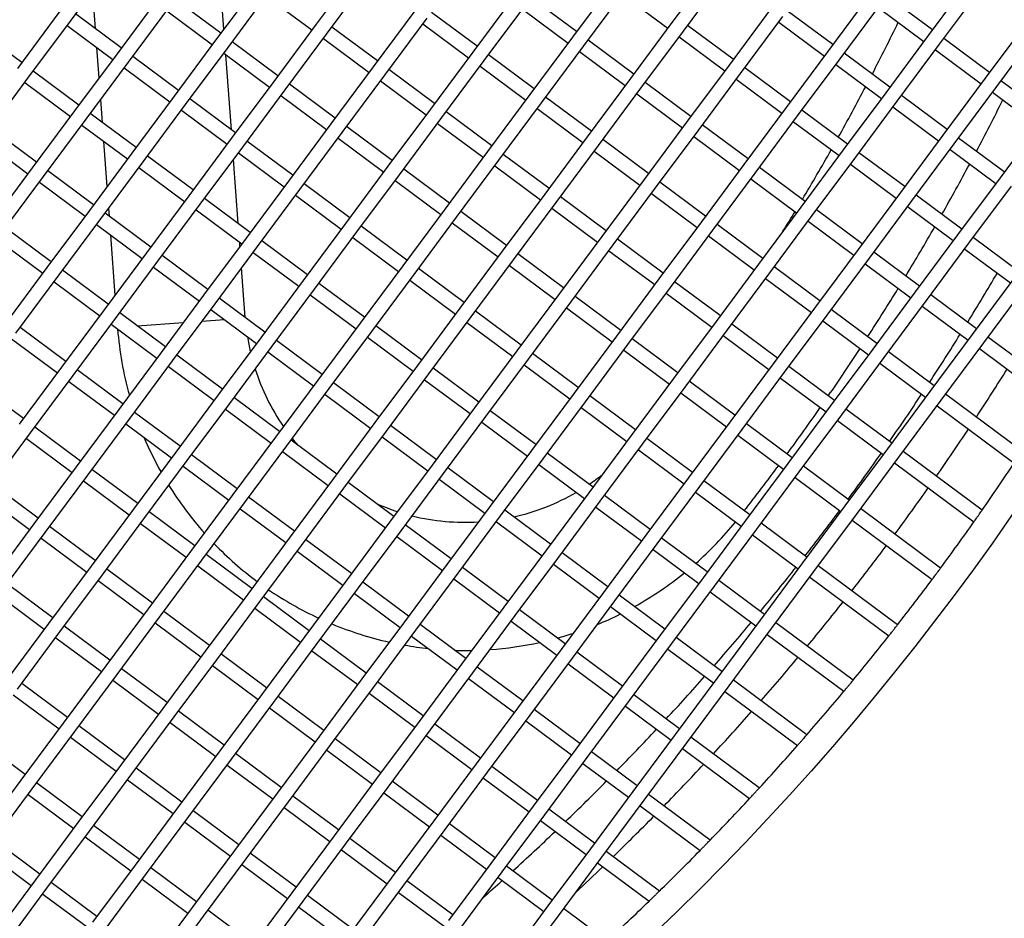
# Model space of a CAD drawing. Units: millimetres. Extents: x 44979 to 47513, y 1645 to 4175.
# Drawn here: x 45619 to 45688, y 1975 to 2038 of the extents above; entities that cross this region are included whole.
import ezdxf

# ---------------------------------------------------------------- set-up
doc = ezdxf.new("R2010")
doc.units = ezdxf.units.MM
doc.header["$LTSCALE"] = 15
doc.layers.add('B2 linhas de cota', color=7, linetype='Continuous', lineweight=25)
doc.styles.add('3_5', font='isocpeur.ttf')
doc.dimstyles.new('Siemsen Cota', dxfattribs={"dimscale": 15, "dimtxt": 3.5, "dimasz": 2.5, "dimexe": 2, "dimexo": 1, "dimgap": 0.3, "dimtad": 1, "dimdec": 1, "dimrnd": 1e-08, "dimtxsty": '3_5', "dimcen": 0.09, "dimdle": 10, "dimclrd": 7, "dimclre": 7, "dimclrt": 7, "dimadec": 0, "dimazin": 2, "dimtfac": 0.714286, "dimtdec": 3, "dimtmove": 0, "dimatfit": 3, "dimfxl": 1, "dimtolj": 1, "dimtzin": 0, "dimlwd": -1, "dimlwe": -1, "dimarcsym": 0})

# ---------------------------------------------------------------- blocks, each defined once
blk = doc.blocks.new('*D88')
at = {"layer": 'B2 linhas de cota', "color": 7, "transparency": 16777216}
for p, q in [((45720.628, 2090.887), (45720.628, 1645.07)), ((45345.8, 2089.31), (45345.8, 1645.07)), ((45383.3, 1675.07), (45683.128, 1675.07))]:
    blk.add_line(p, q, dxfattribs=at)
for points in [[(45383.3, 1681.32), (45383.3, 1668.82), (45345.8, 1675.07)], [(45683.128, 1681.32), (45683.128, 1668.82), (45720.628, 1675.07)]]:
    blk.add_solid(points, dxfattribs=at)
at = {"layer": 'Defpoints', "color": 0, "transparency": 16777216}
for p in [(45720.628, 2105.887), (45345.8, 2104.31), (45720.628, 1675.07)]:
    blk.add_point(p, dxfattribs=at)
at = {"layer": 'B2 linhas de cota', "color": 7, "transparency": 16777216, "insert": (45429.526, 1742.57), "char_height": 52.5, "attachment_point": 1, "style": '3_5'}
blk.add_mtext('\\A1;%%C374,8', dxfattribs=at)

msp = doc.modelspace()

# ---------------------------------------------------------------- linework, layer by layer
for p, q in [((45622.931, 2037.847), (45625.913, 2041.861)), ((45633.655, 2037.191), (45633.302, 2041.978)), ((45643.114, 2041.542), (45640.133, 2037.528)), ((45668.114, 2041.658), (45665.133, 2037.644)), ((45665.936, 2037.048), (45668.917, 2041.062)), ((45636.119, 2040.509), (45633.138, 2036.495)), ((45640.936, 2036.931), (45643.917, 2040.945)), ((45661.119, 2040.626), (45658.138, 2036.612)), ((45686.119, 2040.742), (45683.137, 2036.728)), ((45624.629, 2037.209), (45624.433, 2039.869)), ((45633.941, 2035.899), (45636.922, 2039.913)), ((45658.94, 2036.015), (45661.922, 2040.029)), ((45661.623, 2039.628), (45664.835, 2037.243)), ((45679.123, 2039.71), (45676.142, 2035.696)), ((45683.94, 2036.132), (45686.921, 2040.146)), ((45629.124, 2039.476), (45626.143, 2035.462)), ((45633.436, 2036.896), (45630.225, 2039.281)), ((45636.624, 2039.511), (45639.835, 2037.126)), ((45654.124, 2039.593), (45651.142, 2035.579)), ((45651.945, 2034.983), (45654.926, 2038.997)), ((45658.436, 2037.013), (45655.224, 2039.398)), ((45676.945, 2035.1), (45679.926, 2039.113)), ((45683.435, 2037.13), (45680.224, 2039.515)), ((45622.129, 2038.444), (45619.147, 2034.43)), ((45626.441, 2035.864), (45623.23, 2038.249)), ((45626.945, 2034.866), (45629.927, 2038.88)), ((45629.629, 2038.479), (45632.84, 2036.094)), ((45647.128, 2038.56), (45644.147, 2034.546)), ((45651.44, 2035.98), (45648.229, 2038.365)), ((45654.628, 2038.595), (45657.839, 2036.21)), ((45672.128, 2038.677), (45669.147, 2034.663)), ((45676.44, 2036.097), (45673.229, 2038.482)), ((45679.628, 2038.712), (45682.839, 2036.327)), ((45619.95, 2033.833), (45622.931, 2037.847)), ((45644.95, 2033.95), (45647.931, 2037.964)), ((45647.633, 2037.563), (45650.844, 2035.178)), ((45665.133, 2037.644), (45662.152, 2033.63)), ((45669.95, 2034.067), (45672.931, 2038.081)), ((45672.633, 2037.679), (45675.844, 2035.294)), ((45690.133, 2037.761), (45687.151, 2033.747)), ((45619.445, 2034.831), (45616.234, 2037.216)), ((45622.633, 2037.446), (45625.844, 2035.061)), ((45640.133, 2037.528), (45637.152, 2033.514)), ((45637.955, 2032.917), (45640.936, 2036.931)), ((45644.445, 2034.948), (45641.234, 2037.333)), ((45662.954, 2033.034), (45665.936, 2037.048)), ((45669.445, 2035.065), (45666.234, 2037.45)), ((45687.954, 2033.151), (45690.935, 2037.165)), ((45633.138, 2036.495), (45630.157, 2032.481)), ((45637.45, 2033.915), (45634.239, 2036.3)), ((45640.638, 2036.53), (45643.849, 2034.145)), ((45658.138, 2036.612), (45655.156, 2032.598)), ((45662.45, 2034.032), (45659.238, 2036.417)), ((45665.637, 2036.647), (45668.849, 2034.262)), ((45683.137, 2036.728), (45680.156, 2032.714)), ((45687.449, 2034.149), (45684.238, 2036.534)), ((45624.883, 2033.766), (45624.726, 2035.891)), ((45630.959, 2031.885), (45633.941, 2035.899)), ((45633.642, 2035.497), (45636.854, 2033.112)), ((45651.142, 2035.579), (45648.161, 2031.565)), ((45655.959, 2032.002), (45658.94, 2036.015)), ((45658.642, 2035.614), (45661.853, 2033.229)), ((45676.142, 2035.696), (45673.161, 2031.682)), ((45680.454, 2033.116), (45677.243, 2035.501)), ((45680.959, 2032.118), (45683.94, 2036.132)), ((45683.642, 2035.731), (45686.853, 2033.346)), ((45626.143, 2035.462), (45623.161, 2031.448)), ((45623.964, 2030.852), (45626.945, 2034.866)), ((45630.455, 2032.882), (45627.243, 2035.267)), ((45634.176, 2030.119), (45633.788, 2035.39)), ((45648.964, 2030.969), (45651.945, 2034.983)), ((45655.454, 2032.999), (45652.243, 2035.384)), ((45673.964, 2031.086), (45676.945, 2035.1)), ((45623.459, 2031.85), (45620.248, 2034.235)), ((45626.647, 2034.465), (45629.858, 2032.08)), ((45644.147, 2034.546), (45641.166, 2030.532)), ((45648.459, 2031.966), (45645.248, 2034.352)), ((45651.647, 2034.581), (45654.858, 2032.196)), ((45669.147, 2034.663), (45666.165, 2030.649)), ((45673.459, 2032.083), (45670.248, 2034.468)), ((45676.647, 2034.698), (45679.858, 2032.313)), ((45616.969, 2029.819), (45619.95, 2033.833)), ((45619.652, 2033.432), (45622.863, 2031.047)), ((45637.152, 2033.514), (45634.17, 2029.5)), ((45641.969, 2029.936), (45644.95, 2033.95)), ((45644.652, 2033.549), (45647.863, 2031.164)), ((45662.152, 2033.63), (45659.17, 2029.616)), ((45666.464, 2031.051), (45663.252, 2033.436)), ((45666.968, 2030.053), (45669.95, 2034.067)), ((45669.651, 2033.665), (45672.863, 2031.28)), ((45687.151, 2033.747), (45684.17, 2029.733)), ((45691.463, 2031.167), (45688.252, 2033.552)), ((45634.973, 2028.903), (45637.955, 2032.917)), ((45641.464, 2030.934), (45638.253, 2033.319)), ((45659.973, 2029.02), (45662.954, 2033.034)), ((45680.156, 2032.714), (45677.175, 2028.701)), ((45684.973, 2029.137), (45687.954, 2033.151)), ((45687.656, 2032.75), (45690.867, 2030.364)), ((45625.115, 2030.62), (45624.995, 2032.24)), ((45630.157, 2032.481), (45627.175, 2028.467)), ((45634.469, 2029.901), (45631.257, 2032.286)), ((45637.656, 2032.516), (45640.868, 2030.131)), ((45655.156, 2032.598), (45652.175, 2028.584)), ((45659.468, 2030.018), (45656.257, 2032.403)), ((45662.656, 2032.633), (45665.867, 2030.248)), ((45677.977, 2028.104), (45680.959, 2032.118)), ((45684.468, 2030.135), (45681.257, 2032.52)), ((45623.161, 2031.448), (45620.18, 2027.434)), ((45627.978, 2027.871), (45630.959, 2031.885)), ((45630.661, 2031.483), (45633.872, 2029.098)), ((45648.161, 2031.565), (45645.18, 2027.551)), ((45652.473, 2028.985), (45649.262, 2031.37)), ((45652.978, 2027.988), (45655.959, 2032.002)), ((45655.661, 2031.6), (45658.872, 2029.215)), ((45673.161, 2031.682), (45670.179, 2027.668)), ((45677.473, 2029.102), (45674.262, 2031.487)), ((45680.661, 2031.717), (45683.872, 2029.332)), ((45620.983, 2026.838), (45623.964, 2030.852)), ((45627.473, 2028.868), (45624.262, 2031.253)), ((45645.982, 2026.955), (45648.964, 2030.969)), ((45666.165, 2030.649), (45663.184, 2026.635)), ((45670.982, 2027.072), (45673.964, 2031.086)), ((45673.665, 2030.684), (45676.877, 2028.299)), ((45691.165, 2030.766), (45688.184, 2026.752)), ((45620.478, 2027.836), (45617.267, 2030.221)), ((45623.666, 2030.451), (45626.877, 2028.066)), ((45641.166, 2030.532), (45638.184, 2026.518)), ((45638.987, 2025.922), (45641.969, 2029.936)), ((45645.478, 2027.953), (45642.267, 2030.338)), ((45648.666, 2030.567), (45651.877, 2028.182)), ((45663.987, 2026.039), (45666.968, 2030.053)), ((45670.478, 2028.069), (45667.266, 2030.454)), ((45616.671, 2029.418), (45619.882, 2027.033)), ((45625.445, 2026.137), (45625.212, 2029.303)), ((45634.17, 2029.5), (45631.189, 2025.486)), ((45638.483, 2026.92), (45635.271, 2029.305)), ((45641.67, 2029.535), (45644.882, 2027.15)), ((45659.17, 2029.616), (45656.189, 2025.603)), ((45663.482, 2027.037), (45660.271, 2029.422)), ((45666.67, 2029.651), (45669.881, 2027.266)), ((45684.17, 2029.733), (45681.189, 2025.719)), ((45688.482, 2027.153), (45685.271, 2029.538)), ((45631.992, 2024.89), (45634.973, 2028.903)), ((45652.175, 2028.584), (45649.194, 2024.57)), ((45656.992, 2025.006), (45659.973, 2029.02)), ((45659.675, 2028.619), (45662.886, 2026.234)), ((45677.175, 2028.701), (45674.193, 2024.687)), ((45681.991, 2025.123), (45684.973, 2029.137)), ((45684.675, 2028.736), (45687.886, 2026.351)), ((45627.175, 2028.467), (45624.194, 2024.453)), ((45624.997, 2023.857), (45627.978, 2027.871)), ((45631.487, 2025.887), (45628.276, 2028.272)), ((45634.661, 2023.53), (45634.329, 2028.037)), ((45634.675, 2028.502), (45637.886, 2026.117)), ((45649.996, 2023.974), (45652.978, 2027.988)), ((45656.487, 2026.004), (45653.276, 2028.389)), ((45674.996, 2024.09), (45677.977, 2028.104)), ((45681.487, 2026.121), (45678.276, 2028.506)), ((45620.18, 2027.434), (45617.199, 2023.42)), ((45624.492, 2024.854), (45621.281, 2027.24)), ((45627.68, 2027.469), (45630.891, 2025.084)), ((45645.18, 2027.551), (45642.198, 2023.537)), ((45649.492, 2024.971), (45646.281, 2027.356)), ((45652.68, 2027.586), (45655.891, 2025.201)), ((45670.179, 2027.668), (45667.198, 2023.654)), ((45674.492, 2025.088), (45671.28, 2027.473)), ((45677.679, 2027.703), (45680.891, 2025.318)), ((45618.001, 2022.824), (45620.983, 2026.838)), ((45638.184, 2026.518), (45635.203, 2022.504)), ((45643.001, 2022.941), (45645.982, 2026.955)), ((45645.684, 2026.553), (45648.896, 2024.168)), ((45663.184, 2026.635), (45660.203, 2022.621)), ((45668.001, 2023.058), (45670.982, 2027.072)), ((45670.684, 2026.67), (45673.895, 2024.285)), ((45688.184, 2026.752), (45685.203, 2022.738)), ((45620.685, 2026.437), (45623.896, 2024.052)), ((45636.006, 2021.908), (45638.987, 2025.922)), ((45642.497, 2023.939), (45639.285, 2026.324)), ((45661.006, 2022.025), (45663.987, 2026.039)), ((45667.496, 2024.055), (45664.285, 2026.44)), ((45686.005, 2022.142), (45688.987, 2026.156)), ((45631.189, 2025.486), (45628.208, 2021.472)), ((45635.501, 2022.906), (45632.29, 2025.291)), ((45638.689, 2025.521), (45641.9, 2023.136)), ((45656.189, 2025.603), (45653.208, 2021.589)), ((45660.501, 2023.023), (45657.29, 2025.408)), ((45663.689, 2025.638), (45666.9, 2023.252)), ((45681.189, 2025.719), (45678.207, 2021.705)), ((45679.01, 2021.109), (45681.991, 2025.123)), ((45685.501, 2023.139), (45682.29, 2025.524)), ((45624.194, 2024.453), (45621.213, 2020.439)), ((45625.6, 2024.032), (45625.557, 2024.612)), ((45629.011, 2020.876), (45631.992, 2024.89)), ((45631.694, 2024.488), (45634.905, 2022.103)), ((45649.194, 2024.57), (45646.212, 2020.556)), ((45654.01, 2020.992), (45656.992, 2025.006)), ((45656.694, 2024.605), (45659.905, 2022.22)), ((45674.193, 2024.687), (45671.212, 2020.673)), ((45678.505, 2022.107), (45675.294, 2024.492)), ((45681.693, 2024.722), (45684.904, 2022.337)), ((45622.015, 2019.843), (45624.997, 2023.857)), ((45628.506, 2021.873), (45625.295, 2024.258)), ((45647.015, 2019.96), (45649.996, 2023.974)), ((45653.506, 2021.99), (45650.295, 2024.375)), ((45672.015, 2020.076), (45674.996, 2024.09)), ((45621.511, 2020.841), (45618.3, 2023.226)), ((45624.699, 2023.455), (45627.91, 2021.07)), ((45642.198, 2023.537), (45639.217, 2019.523)), ((45646.511, 2020.957), (45643.299, 2023.342)), ((45649.698, 2023.572), (45652.91, 2021.187)), ((45667.198, 2023.654), (45664.217, 2019.64)), ((45665.02, 2019.044), (45668.001, 2023.058)), ((45671.51, 2021.074), (45668.299, 2023.459)), ((45674.698, 2023.689), (45677.909, 2021.304)), ((45617.703, 2022.423), (45620.915, 2020.038)), ((45626.007, 2018.508), (45625.697, 2022.714)), ((45635.203, 2022.504), (45632.222, 2018.491)), ((45640.02, 2018.927), (45643.001, 2022.941)), ((45642.703, 2022.54), (45645.914, 2020.154)), ((45660.203, 2022.621), (45657.222, 2018.607)), ((45664.515, 2020.041), (45661.304, 2022.426)), ((45667.703, 2022.656), (45670.914, 2020.271)), ((45685.203, 2022.738), (45682.221, 2018.724)), ((45689.515, 2020.158), (45686.304, 2022.543)), ((45633.025, 2017.894), (45636.006, 2021.908)), ((45634.779, 2021.933), (45634.758, 2022.212)), ((45639.515, 2019.925), (45636.304, 2022.31)), ((45658.024, 2018.011), (45661.006, 2022.025)), ((45678.207, 2021.705), (45675.226, 2017.691)), ((45683.024, 2018.128), (45686.005, 2022.142)), ((45685.707, 2021.74), (45688.918, 2019.355)), ((45628.208, 2021.472), (45625.227, 2017.458)), ((45632.52, 2018.892), (45629.309, 2021.277)), ((45635.708, 2021.507), (45638.919, 2019.122)), ((45653.208, 2021.589), (45650.226, 2017.575)), ((45651.029, 2016.978), (45654.01, 2020.992)), ((45657.52, 2019.009), (45654.309, 2021.394)), ((45660.708, 2021.624), (45663.919, 2019.239)), ((45676.029, 2017.095), (45679.01, 2021.109)), ((45682.519, 2019.125), (45679.308, 2021.51)), ((45621.213, 2020.439), (45618.231, 2016.425)), ((45626.029, 2016.862), (45629.011, 2020.876)), ((45628.713, 2020.474), (45631.924, 2018.089)), ((45635.147, 2016.941), (45634.891, 2020.408)), ((45646.212, 2020.556), (45643.231, 2016.542)), ((45650.524, 2017.976), (45647.313, 2020.361)), ((45653.712, 2020.591), (45656.923, 2018.206)), ((45671.212, 2020.673), (45668.231, 2016.659)), ((45675.524, 2018.093), (45672.313, 2020.478)), ((45678.712, 2020.708), (45681.923, 2018.323)), ((45619.034, 2015.829), (45622.015, 2019.843)), ((45625.525, 2017.859), (45622.314, 2020.244)), ((45644.034, 2015.946), (45647.015, 2019.96)), ((45646.717, 2019.558), (45649.928, 2017.173)), ((45664.217, 2019.64), (45661.236, 2015.626)), ((45669.034, 2016.062), (45672.015, 2020.076)), ((45671.717, 2019.675), (45674.928, 2017.29)), ((45689.217, 2019.757), (45686.235, 2015.743)), ((45621.717, 2019.441), (45624.928, 2017.056)), ((45639.217, 2019.523), (45636.236, 2015.509)), ((45637.039, 2014.913), (45640.02, 2018.927)), ((45643.529, 2016.943), (45640.318, 2019.328)), ((45662.038, 2015.03), (45665.02, 2019.044)), ((45668.529, 2017.06), (45665.318, 2019.445)), ((45687.038, 2015.146), (45690.019, 2019.16)), ((45632.222, 2018.491), (45629.241, 2014.477)), ((45636.534, 2015.911), (45633.323, 2018.296)), ((45639.722, 2018.526), (45642.933, 2016.141)), ((45657.222, 2018.607), (45654.24, 2014.593)), ((45661.534, 2016.027), (45658.323, 2018.412)), ((45664.722, 2018.642), (45667.933, 2016.257)), ((45682.221, 2018.724), (45679.24, 2014.71)), ((45686.533, 2016.144), (45683.322, 2018.529)), ((45630.043, 2013.88), (45633.025, 2017.894)), ((45632.727, 2017.493), (45635.938, 2015.108)), ((45650.226, 2017.575), (45647.245, 2013.561)), ((45655.043, 2013.997), (45658.024, 2018.011)), ((45657.726, 2017.61), (45660.937, 2015.225)), ((45675.226, 2017.691), (45672.245, 2013.677)), ((45679.538, 2015.111), (45676.327, 2017.496)), ((45680.043, 2014.114), (45683.024, 2018.128)), ((45682.726, 2017.726), (45685.937, 2015.341)), ((45625.227, 2017.458), (45622.245, 2013.444)), ((45623.048, 2012.848), (45626.029, 2016.862)), ((45629.539, 2014.878), (45626.328, 2017.263)), ((45632.125, 2016.683), (45633.664, 2016.797)), ((45648.048, 2012.964), (45651.029, 2016.978)), ((45654.538, 2014.995), (45651.327, 2017.38)), ((45673.048, 2013.081), (45676.029, 2017.095)), ((45622.543, 2013.845), (45619.332, 2016.23)), ((45625.731, 2016.46), (45628.942, 2014.075)), ((45627.561, 2016.347), (45630.808, 2016.586)), ((45643.231, 2016.542), (45640.25, 2012.528)), ((45647.543, 2013.962), (45644.332, 2016.347)), ((45650.731, 2016.577), (45653.942, 2014.192)), ((45668.231, 2016.659), (45665.25, 2012.645)), ((45672.543, 2014.079), (45669.332, 2016.464)), ((45675.731, 2016.694), (45678.942, 2014.309)), ((45618.736, 2015.428), (45621.947, 2013.042)), ((45636.236, 2015.509), (45633.255, 2011.495)), ((45641.053, 2011.932), (45644.034, 2015.946)), ((45643.736, 2015.544), (45646.947, 2013.159)), ((45661.236, 2015.626), (45658.254, 2011.612)), ((45665.548, 2013.046), (45662.336, 2015.431)), ((45666.052, 2012.048), (45669.034, 2016.062)), ((45668.735, 2015.661), (45671.947, 2013.276)), ((45686.235, 2015.743), (45683.254, 2011.729)), ((45692.441, 2011.757), (45687.336, 2015.548)), ((45634.057, 2010.899), (45637.039, 2014.913)), ((45640.548, 2012.929), (45637.337, 2015.314)), ((45659.057, 2011.016), (45662.038, 2015.03)), ((45684.057, 2011.132), (45687.038, 2015.146)), ((45686.74, 2014.745), (45691.909, 2010.906)), ((45629.241, 2014.477), (45626.259, 2010.463)), ((45633.553, 2011.897), (45630.342, 2014.282)), ((45636.74, 2014.512), (45639.952, 2012.127)), ((45654.24, 2014.593), (45651.259, 2010.579)), ((45658.552, 2012.013), (45655.341, 2014.398)), ((45661.74, 2014.628), (45664.951, 2012.243)), ((45679.24, 2014.71), (45676.259, 2010.696)), ((45677.062, 2010.1), (45680.043, 2014.114)), ((45683.552, 2012.13), (45680.341, 2014.515)), ((45622.245, 2013.444), (45619.264, 2009.43)), ((45627.062, 2009.866), (45630.043, 2013.88)), ((45629.745, 2013.479), (45632.956, 2011.094)), ((45647.245, 2013.561), (45644.264, 2009.547)), ((45651.557, 2010.981), (45648.346, 2013.366)), ((45652.062, 2009.983), (45655.043, 2013.997)), ((45654.745, 2013.596), (45657.956, 2011.211)), ((45672.245, 2013.677), (45669.263, 2009.663)), ((45676.557, 2011.097), (45673.346, 2013.482)), ((45679.745, 2013.712), (45682.956, 2011.327)), ((45620.067, 2008.834), (45623.048, 2012.848)), ((45626.557, 2010.864), (45623.346, 2013.249)), ((45645.067, 2008.95), (45648.048, 2012.964)), ((45665.25, 2012.645), (45662.268, 2008.631)), ((45670.066, 2009.067), (45673.048, 2013.081)), ((45672.749, 2012.68), (45675.961, 2010.295)), ((45619.562, 2009.831), (45616.351, 2012.216)), ((45622.75, 2012.446), (45625.961, 2010.061)), ((45640.25, 2012.528), (45637.269, 2008.514)), ((45644.562, 2009.948), (45641.351, 2012.333)), ((45647.75, 2012.563), (45650.961, 2010.178)), ((45663.071, 2008.034), (45666.052, 2012.048)), ((45669.562, 2010.065), (45666.35, 2012.45)), ((45633.255, 2011.495), (45630.273, 2007.481)), ((45637.567, 2008.915), (45634.355, 2011.3)), ((45638.071, 2007.918), (45641.053, 2011.932)), ((45640.754, 2011.53), (45643.966, 2009.145)), ((45658.254, 2011.612), (45655.273, 2007.598)), ((45662.566, 2009.032), (45659.355, 2011.417)), ((45665.754, 2011.647), (45668.965, 2009.262)), ((45683.254, 2011.729), (45680.273, 2007.715)), ((45689.738, 2007.536), (45684.355, 2011.534)), ((45631.076, 2006.885), (45634.057, 2010.899)), ((45651.259, 2010.579), (45648.278, 2006.565)), ((45656.076, 2007.002), (45659.057, 2011.016)), ((45658.759, 2010.614), (45661.97, 2008.229)), ((45676.259, 2010.696), (45673.277, 2006.682)), ((45681.076, 2007.119), (45684.057, 2011.132)), ((45683.759, 2010.731), (45689.185, 2006.701)), ((45626.259, 2010.463), (45623.278, 2006.449)), ((45630.571, 2007.883), (45627.36, 2010.268)), ((45633.759, 2010.498), (45636.97, 2008.113)), ((45649.081, 2005.969), (45652.062, 2009.983)), ((45655.571, 2007.999), (45652.36, 2010.384)), ((45674.08, 2006.086), (45677.062, 2010.1)), ((45680.571, 2008.116), (45677.36, 2010.501)), ((45623.576, 2006.85), (45620.365, 2009.235)), ((45624.081, 2005.852), (45627.062, 2009.866)), ((45626.764, 2009.465), (45629.975, 2007.08)), ((45644.264, 2009.547), (45641.282, 2005.533)), ((45648.576, 2006.967), (45645.365, 2009.352)), ((45651.764, 2009.582), (45654.975, 2007.197)), ((45669.263, 2009.663), (45666.282, 2005.649)), ((45673.576, 2007.083), (45670.364, 2009.469)), ((45676.763, 2009.698), (45679.975, 2007.313)), ((45617.086, 2004.82), (45620.067, 2008.834)), ((45637.269, 2008.514), (45634.287, 2004.5)), ((45642.085, 2004.936), (45645.067, 2008.95)), ((45644.768, 2008.549), (45647.98, 2006.164)), ((45662.268, 2008.631), (45659.287, 2004.617)), ((45667.085, 2005.053), (45670.066, 2009.067)), ((45669.768, 2008.666), (45672.979, 2006.281)), ((45619.769, 2008.432), (45622.98, 2006.047)), ((45635.09, 2003.904), (45638.071, 2007.918)), ((45641.581, 2005.934), (45638.369, 2008.319)), ((45660.09, 2004.02), (45663.071, 2008.034)), ((45666.58, 2006.051), (45663.369, 2008.436)), ((45630.273, 2007.481), (45627.292, 2003.467)), ((45634.585, 2004.901), (45631.374, 2007.286)), ((45637.773, 2007.516), (45640.984, 2005.131)), ((45655.273, 2007.598), (45652.292, 2003.584)), ((45659.585, 2005.018), (45656.374, 2007.403)), ((45662.773, 2007.633), (45665.984, 2005.248)), ((45680.273, 2007.715), (45677.291, 2003.701)), ((45678.094, 2003.105), (45681.076, 2007.119)), ((45686.928, 2003.394), (45681.374, 2007.52)), ((45623.278, 2006.449), (45620.297, 2002.435)), ((45628.095, 2002.871), (45631.076, 2006.885)), ((45630.778, 2006.484), (45633.989, 2004.099)), ((45648.278, 2006.565), (45645.296, 2002.551)), ((45653.094, 2002.988), (45656.076, 2007.002)), ((45655.778, 2006.6), (45658.989, 2004.215)), ((45673.277, 2006.682), (45670.296, 2002.668)), ((45677.59, 2004.102), (45674.378, 2006.487)), ((45680.777, 2006.717), (45686.354, 2002.576)), ((45621.1, 2001.838), (45624.081, 2005.852)), ((45627.59, 2003.869), (45624.379, 2006.254)), ((45646.099, 2001.955), (45649.081, 2005.969)), ((45652.59, 2003.985), (45649.379, 2006.37)), ((45671.099, 2002.072), (45674.08, 2006.086)), ((45620.595, 2002.836), (45617.384, 2005.221)), ((45623.783, 2005.451), (45626.994, 2003.066)), ((45641.282, 2005.533), (45638.301, 2001.519)), ((45645.595, 2002.953), (45642.383, 2005.338)), ((45648.782, 2005.568), (45651.994, 2003.183)), ((45666.282, 2005.649), (45663.301, 2001.635)), ((45664.104, 2001.039), (45667.085, 2005.053)), ((45670.594, 2003.07), (45667.383, 2005.455)), ((45673.782, 2005.684), (45676.993, 2003.299)), ((45616.787, 2004.418), (45619.999, 2002.033)), ((45634.287, 2004.5), (45631.306, 2000.486)), ((45639.104, 2000.922), (45642.085, 2004.936)), ((45641.787, 2004.535), (45644.998, 2002.15)), ((45659.287, 2004.617), (45656.306, 2000.603)), ((45663.599, 2002.037), (45660.388, 2004.422)), ((45666.787, 2004.652), (45669.998, 2002.267)), ((45632.109, 1999.89), (45635.09, 2003.904)), ((45638.599, 2001.92), (45635.388, 2004.305)), ((45657.108, 2000.007), (45660.09, 2004.02)), ((45677.291, 2003.701), (45674.31, 1999.687)), ((45627.292, 2003.467), (45624.311, 1999.453)), ((45631.604, 2000.887), (45628.393, 2003.272)), ((45634.792, 2003.502), (45638.003, 2001.117)), ((45652.292, 2003.584), (45649.31, 1999.57)), ((45650.113, 1998.974), (45653.094, 2002.988)), ((45656.604, 2001.004), (45653.393, 2003.389)), ((45659.792, 2003.619), (45663.003, 2001.234)), ((45675.113, 1999.091), (45678.094, 2003.105)), ((45684.011, 1999.333), (45678.392, 2003.506)), ((45620.297, 2002.435), (45617.315, 1998.421)), ((45625.113, 1998.857), (45628.095, 2002.871)), ((45627.797, 2002.47), (45631.008, 2000.085)), ((45645.296, 2002.551), (45642.315, 1998.537)), ((45649.609, 1999.972), (45646.397, 2002.357)), ((45652.796, 2002.586), (45656.008, 2000.201)), ((45670.296, 2002.668), (45667.315, 1998.654)), ((45674.608, 2000.088), (45671.397, 2002.473)), ((45677.796, 2002.703), (45683.415, 1998.53)), ((45618.118, 1997.824), (45621.1, 2001.838)), ((45624.609, 1999.855), (45621.398, 2002.24)), ((45643.118, 1997.941), (45646.099, 2001.955)), ((45663.301, 2001.635), (45660.32, 1997.621)), ((45668.118, 1998.058), (45671.099, 2002.072)), ((45670.801, 2001.67), (45674.012, 1999.285)), ((45620.801, 2001.437), (45624.013, 1999.052)), ((45638.301, 2001.519), (45635.32, 1997.505)), ((45636.123, 1996.909), (45639.104, 2000.922)), ((45642.613, 1998.939), (45639.402, 2001.324)), ((45645.801, 2001.554), (45649.012, 1999.169)), ((45661.122, 1997.025), (45664.104, 2001.039)), ((45667.613, 1999.056), (45664.402, 2001.441)), ((45631.306, 2000.486), (45628.325, 1996.472)), ((45635.618, 1997.906), (45632.407, 2000.291)), ((45638.806, 2000.521), (45642.017, 1998.136)), ((45656.306, 2000.603), (45653.324, 1996.589)), ((45660.618, 1998.023), (45657.407, 2000.408)), ((45663.806, 2000.638), (45667.017, 1998.253)), ((45629.127, 1995.876), (45632.109, 1999.89)), ((45649.31, 1999.57), (45646.329, 1995.556)), ((45654.127, 1995.993), (45657.108, 2000.007)), ((45656.81, 1999.605), (45660.021, 1997.22)), ((45674.31, 1999.687), (45671.329, 1995.673)), ((45680.987, 1995.35), (45675.411, 1999.492)), ((45624.311, 1999.453), (45621.329, 1995.439)), ((45622.132, 1994.843), (45625.113, 1998.857)), ((45628.623, 1996.873), (45625.412, 1999.259)), ((45631.811, 1999.488), (45635.022, 1997.103)), ((45647.132, 1994.96), (45650.113, 1998.974)), ((45653.622, 1996.99), (45650.411, 1999.375)), ((45672.132, 1995.077), (45675.113, 1999.091)), ((45621.628, 1995.841), (45618.416, 1998.226)), ((45624.815, 1998.456), (45628.027, 1996.071)), ((45642.315, 1998.537), (45639.334, 1994.523)), ((45646.627, 1995.958), (45643.416, 1998.343)), ((45649.815, 1998.572), (45653.026, 1996.187)), ((45667.315, 1998.654), (45664.334, 1994.64)), ((45671.627, 1996.074), (45668.416, 1998.459)), ((45674.815, 1998.689), (45680.37, 1994.563)), ((45617.82, 1997.423), (45621.031, 1995.038)), ((45635.32, 1997.505), (45632.339, 1993.491)), ((45640.137, 1993.927), (45643.118, 1997.941)), ((45642.82, 1997.54), (45646.031, 1995.155)), ((45660.32, 1997.621), (45657.338, 1993.608)), ((45664.632, 1995.042), (45661.421, 1997.427)), ((45665.136, 1994.044), (45668.118, 1998.058)), ((45667.82, 1997.657), (45671.031, 1995.271)), ((45633.141, 1992.895), (45636.123, 1996.909)), ((45639.632, 1994.925), (45636.421, 1997.31)), ((45658.141, 1993.011), (45661.122, 1997.025)), ((45628.325, 1996.472), (45625.343, 1992.458)), ((45632.637, 1993.892), (45629.426, 1996.277)), ((45635.825, 1996.507), (45639.036, 1994.122)), ((45653.324, 1996.589), (45650.343, 1992.575)), ((45657.636, 1994.009), (45654.425, 1996.394)), ((45660.824, 1996.624), (45664.035, 1994.239)), ((45621.329, 1995.439), (45618.348, 1991.425)), ((45626.146, 1991.862), (45629.127, 1995.876)), ((45628.829, 1995.474), (45632.04, 1993.089)), ((45646.329, 1995.556), (45643.348, 1991.542)), ((45650.641, 1992.976), (45647.43, 1995.361)), ((45651.146, 1991.979), (45654.127, 1995.993)), ((45653.829, 1995.591), (45657.04, 1993.206)), ((45671.329, 1995.673), (45668.348, 1991.659)), ((45677.856, 1991.448), (45672.43, 1995.478)), ((45619.151, 1990.829), (45622.132, 1994.843)), ((45625.641, 1992.86), (45622.43, 1995.245)), ((45644.151, 1990.946), (45647.132, 1994.96)), ((45669.15, 1991.063), (45672.132, 1995.077)), ((45671.834, 1994.675), (45677.217, 1990.677)), ((45621.834, 1994.442), (45625.045, 1992.057)), ((45639.334, 1994.523), (45636.353, 1990.51)), ((45643.646, 1991.944), (45640.435, 1994.329)), ((45646.834, 1994.558), (45650.045, 1992.173)), ((45664.334, 1994.64), (45661.352, 1990.626)), ((45662.155, 1990.03), (45665.136, 1994.044)), ((45668.646, 1992.06), (45665.435, 1994.445)), ((45632.339, 1993.491), (45629.357, 1989.477)), ((45636.651, 1990.911), (45633.44, 1993.296)), ((45637.155, 1989.913), (45640.137, 1993.927)), ((45639.839, 1993.526), (45643.05, 1991.141)), ((45657.338, 1993.608), (45654.357, 1989.594)), ((45661.65, 1991.028), (45658.439, 1993.413)), ((45664.838, 1993.643), (45668.049, 1991.258)), ((45630.16, 1988.881), (45633.141, 1992.895)), ((45650.343, 1992.575), (45647.362, 1988.561)), ((45655.16, 1988.997), (45658.141, 1993.011)), ((45657.843, 1992.61), (45661.054, 1990.225)), ((45625.343, 1992.458), (45622.362, 1988.444)), ((45629.655, 1989.878), (45626.444, 1992.263)), ((45632.843, 1992.493), (45636.054, 1990.108)), ((45648.165, 1987.965), (45651.146, 1991.979)), ((45654.655, 1989.995), (45651.444, 1992.38)), ((45622.66, 1988.846), (45619.449, 1991.231)), ((45623.165, 1987.848), (45626.146, 1991.862)), ((45625.848, 1991.46), (45629.059, 1989.075)), ((45643.348, 1991.542), (45640.367, 1987.528)), ((45647.66, 1988.962), (45644.449, 1991.347)), ((45650.848, 1991.577), (45654.059, 1989.192)), ((45668.348, 1991.659), (45665.366, 1987.645)), ((45674.617, 1987.625), (45669.448, 1991.464)), ((45636.353, 1990.51), (45633.371, 1986.496)), ((45641.169, 1986.932), (45644.151, 1990.946)), ((45643.852, 1990.545), (45647.064, 1988.159)), ((45661.352, 1990.626), (45658.371, 1986.612)), ((45666.169, 1987.049), (45669.15, 1991.063)), ((45668.852, 1990.661), (45673.957, 1986.87)), ((45618.853, 1990.428), (45622.064, 1988.043)), ((45634.174, 1985.899), (45637.155, 1989.913)), ((45640.665, 1987.93), (45637.453, 1990.315)), ((45659.174, 1986.016), (45662.155, 1990.03)), ((45665.664, 1988.046), (45662.453, 1990.431)), ((45629.357, 1989.477), (45626.376, 1985.463)), ((45633.669, 1986.897), (45630.458, 1989.282)), ((45636.857, 1989.512), (45640.068, 1987.127)), ((45654.357, 1989.594), (45651.376, 1985.58)), ((45658.669, 1987.014), (45655.458, 1989.399)), ((45661.857, 1989.629), (45665.068, 1987.244)), ((45622.362, 1988.444), (45619.381, 1984.43)), ((45627.179, 1984.867), (45630.16, 1988.881)), ((45629.862, 1988.479), (45633.073, 1986.094)), ((45647.362, 1988.561), (45644.38, 1984.547)), ((45652.179, 1984.983), (45655.16, 1988.997)), ((45654.862, 1988.596), (45658.073, 1986.211)), ((45620.184, 1983.834), (45623.165, 1987.848)), ((45626.674, 1985.864), (45623.463, 1988.249)), ((45645.183, 1983.951), (45648.165, 1987.965)), ((45651.674, 1985.981), (45648.463, 1988.366)), ((45619.679, 1984.832), (45616.468, 1987.217)), ((45622.867, 1987.447), (45626.078, 1985.061)), ((45640.367, 1987.528), (45637.385, 1983.514)), ((45644.679, 1984.948), (45641.467, 1987.333)), ((45647.866, 1987.563), (45651.078, 1985.178)), ((45665.366, 1987.645), (45662.385, 1983.631)), ((45663.188, 1983.035), (45666.169, 1987.049)), ((45671.27, 1983.883), (45666.467, 1987.45)), ((45633.371, 1986.496), (45630.39, 1982.482)), ((45638.188, 1982.918), (45641.169, 1986.932)), ((45640.871, 1986.531), (45644.082, 1984.146)), ((45658.371, 1986.612), (45655.39, 1982.598)), ((45662.683, 1984.032), (45659.472, 1986.417)), ((45665.871, 1986.647), (45670.588, 1983.144)), ((45631.193, 1981.885), (45634.174, 1985.899)), ((45637.683, 1983.916), (45634.472, 1986.301)), ((45656.193, 1982.002), (45659.174, 1986.016)), ((45626.376, 1985.463), (45623.395, 1981.449)), ((45630.688, 1982.883), (45627.477, 1985.268)), ((45633.876, 1985.498), (45637.087, 1983.113)), ((45651.376, 1985.58), (45648.394, 1981.566)), ((45649.197, 1980.969), (45652.179, 1984.983)), ((45655.688, 1983), (45652.477, 1985.385)), ((45658.876, 1985.615), (45662.087, 1983.23)), ((45619.381, 1984.43), (45616.399, 1980.416)), ((45624.198, 1980.853), (45627.179, 1984.867)), ((45626.881, 1984.465), (45630.092, 1982.08)), ((45644.38, 1984.547), (45641.399, 1980.533)), ((45648.693, 1981.967), (45645.481, 1984.352)), ((45651.88, 1984.582), (45655.092, 1982.197)), ((45617.202, 1979.82), (45620.184, 1983.834)), ((45623.693, 1981.85), (45620.482, 1984.235)), ((45642.202, 1979.937), (45645.183, 1983.951)), ((45662.385, 1983.631), (45659.404, 1979.617)), ((45619.885, 1983.433), (45623.097, 1981.048)), ((45637.385, 1983.514), (45634.404, 1979.5)), ((45635.207, 1978.904), (45638.188, 1982.918)), ((45641.697, 1980.934), (45638.486, 1983.319)), ((45644.885, 1983.549), (45648.096, 1981.164)), ((45660.206, 1979.021), (45663.188, 1983.035)), ((45667.815, 1980.221), (45663.486, 1983.436)), ((45630.39, 1982.482), (45627.409, 1978.468)), ((45634.702, 1979.902), (45631.491, 1982.287)), ((45637.89, 1982.517), (45641.101, 1980.132)), ((45655.39, 1982.598), (45652.408, 1978.584)), ((45659.702, 1980.018), (45656.491, 1982.403)), ((45662.89, 1982.633), (45667.111, 1979.498)), ((45628.211, 1977.871), (45631.193, 1981.885)), ((45648.394, 1981.566), (45645.413, 1977.552)), ((45653.211, 1977.988), (45656.193, 1982.002)), ((45655.894, 1981.601), (45659.106, 1979.216)), ((45623.395, 1981.449), (45620.413, 1977.435)), ((45621.216, 1976.839), (45624.198, 1980.853)), ((45627.707, 1978.869), (45624.496, 1981.254)), ((45630.895, 1981.484), (45634.106, 1979.099)), ((45646.216, 1976.955), (45649.197, 1980.969)), ((45652.707, 1978.986), (45649.495, 1981.371)), ((45620.712, 1977.836), (45617.5, 1980.221)), ((45623.899, 1980.451), (45627.111, 1978.066)), ((45641.399, 1980.533), (45638.418, 1976.519)), ((45645.711, 1977.953), (45642.5, 1980.338)), ((45648.899, 1980.568), (45652.11, 1978.183)), ((45634.404, 1979.5), (45631.423, 1975.486)), ((45639.221, 1975.923), (45642.202, 1979.937)), ((45641.904, 1979.535), (45645.115, 1977.15)), ((45659.404, 1979.617), (45656.422, 1975.603)), ((45616.904, 1979.419), (45620.115, 1977.034)), ((45632.225, 1974.89), (45635.207, 1978.904)), ((45638.716, 1976.92), (45635.505, 1979.305)), ((45657.225, 1975.007), (45660.206, 1979.021)), ((45664.249, 1976.641), (45660.505, 1979.422)), ((45627.409, 1978.468), (45624.427, 1974.454)), ((45631.721, 1975.888), (45628.51, 1978.273)), ((45634.909, 1978.503), (45638.12, 1976.118)), ((45652.408, 1978.584), (45649.427, 1974.57)), ((45656.721, 1976.004), (45653.509, 1978.389)), ((45659.908, 1978.619), (45663.523, 1975.935)), ((45620.413, 1977.435), (45617.432, 1973.421)), ((45625.23, 1973.857), (45628.211, 1977.871)), ((45627.913, 1977.47), (45631.125, 1975.085)), ((45645.413, 1977.552), (45642.432, 1973.538)), ((45649.725, 1974.972), (45646.514, 1977.357)), ((45650.23, 1973.974), (45653.211, 1977.988)), ((45652.913, 1977.587), (45656.124, 1975.202)), ((45618.235, 1972.825), (45621.216, 1976.839)), ((45624.726, 1974.855), (45621.514, 1977.24)), ((45643.235, 1972.941), (45646.216, 1976.955)), ((45620.918, 1976.437), (45624.129, 1974.052)), ((45638.418, 1976.519), (45635.437, 1972.505)), ((45642.73, 1973.939), (45639.519, 1976.324)), ((45645.918, 1976.554), (45649.129, 1974.169)), ((45631.423, 1975.486), (45628.441, 1971.472)), ((45635.735, 1972.906), (45632.524, 1975.291)), ((45636.239, 1971.909), (45639.221, 1975.923)), ((45638.923, 1975.521), (45642.134, 1973.136)), ((45656.422, 1975.603), (45653.441, 1971.589)), ((45660.573, 1973.143), (45657.523, 1975.408)), ((45629.244, 1970.876), (45632.225, 1974.89)), ((45654.244, 1970.993), (45657.225, 1975.007))]:
    msp.add_line(p, q)
for radius in [208.204, 189.4]:
    msp.add_circle((45533.19, 2110.729), radius)
for centre, radius, start, end in [((45533.19, 2110.729), 223.1, 73.39789, 63.39789), ((45533.19, 2110.729), 222.128, 67.59887, 67.41662), ((45533.19, 2110.729), 221.1, 67.87819, 67.24005), ((45533.19, 2110.729), 220.972, 67.87819, 67.24005), ((45533.177, 2109.757), 164.5, 332.59337, 334.00769), ((45533.177, 2109.757), 164.5, 330.83329, 332.24071), ((45533.177, 2109.757), 173.5, 332.11254, 333.45143), ((45533.177, 2109.757), 164.5, 329.08023, 330.48217), ((45533.177, 2109.757), 173.5, 330.44556, 331.7786), ((45533.177, 2109.757), 164.5, 328.1651, 328.73031), ((45533.177, 2109.757), 173.5, 328.78456, 330.11293), ((45533.19, 2110.729), 179.4, 328.35412, 329.63777), ((45533.177, 2109.757), 173.5, 327.12809, 328.45295), ((45650.607, 2018.045), 24.5, 184.49509, 195.57025), ((45650.607, 2018.045), 15.5, 189.15925, 193.09651), ((45533.19, 2110.729), 179.4, 326.75298, 328.03362), ((45533.177, 2109.757), 173.5, 325.47473, 326.79721), ((45650.607, 2018.045), 15.5, 197.78596, 214.47906), ((45533.19, 2110.729), 183.5, 326.67793, 327.92982), ((45533.19, 2110.729), 179.4, 325.15447, 326.43311), ((45533.177, 2109.757), 173.5, 323.82311, 325.14431), ((45650.607, 2018.045), 24.5, 198.4751, 198.54324), ((45650.607, 2018.045), 24.5, 202.87441, 209.24285), ((45533.19, 2110.729), 183.5, 325.1152, 326.36523), ((45650.607, 2018.045), 15.5, 218.3449, 220.43278), ((45533.19, 2110.729), 179.4, 323.55732, 324.83497), ((45533.177, 2109.757), 173.5, 322.17183, 323.49287), ((45533.19, 2110.729), 187.5, 325.07855, 326.30186), ((45650.607, 2018.045), 15.5, 304.16851, 308.43589), ((45650.607, 2018.045), 24.5, 211.78148, 221.56103), ((45650.607, 2018.045), 15.5, 282.71057, 300.20257), ((45533.19, 2110.729), 183.5, 323.55375, 324.80285), ((45650.607, 2018.045), 15.5, 246.36248, 252.11724), ((45650.607, 2018.045), 15.5, 256.06952, 273.45227), ((45533.19, 2110.729), 179.4, 321.9603, 323.23795), ((45650.607, 2018.045), 24.5, 311.37125, 320.8129), ((45533.19, 2110.729), 187.5, 323.55042, 324.77287), ((45650.607, 2018.045), 24.5, 223.94077, 233.33806), ((45533.19, 2110.729), 183.5, 321.99242, 323.24152), ((45650.607, 2018.045), 24.5, 299.03919, 308.96873), ((45533.19, 2110.729), 179.4, 320.36216, 321.6408), ((45533.19, 2110.729), 187.5, 322.0224, 323.24485), ((45650.607, 2018.045), 24.5, 235.67727, 245.11253), ((45533.19, 2110.729), 183.5, 320.43004, 321.68007), ((45650.607, 2018.045), 24.5, 292.27945, 296.44459), ((45650.607, 2018.045), 24.5, 247.512, 257.4219), ((45533.19, 2110.729), 179.4, 318.76165, 320.04229), ((45650.607, 2018.045), 24.5, 285.33479, 288.01336), ((45650.607, 2018.045), 24.5, 274.09182, 282.30018), ((45533.19, 2110.729), 187.5, 320.49341, 321.71672), ((45650.607, 2018.045), 24.5, 260.00922, 263.92086), ((45650.607, 2018.045), 24.5, 268.25203, 271.07433), ((45533.19, 2110.729), 183.5, 318.86545, 320.11734), ((45533.19, 2110.729), 179.4, 317.1575, 318.44115), ((45533.19, 2110.729), 187.5, 318.96233, 320.18739), ((45533.19, 2110.729), 183.5, 317.29746, 318.55216), ((45533.19, 2110.729), 179.4, 315.54843, 316.83613), ((45533.19, 2110.729), 187.5, 317.42808, 318.65577), ((45533.19, 2110.729), 183.5, 315.72488, 316.98335), ((45533.19, 2110.729), 179.4, 313.9331, 315.22591), ((45533.19, 2110.729), 187.5, 315.88952, 317.12075), ((45533.19, 2110.729), 183.5, 314.14645, 315.4097), ((45533.19, 2110.729), 179.4, 312.31015, 313.60917), ((45533.19, 2110.729), 187.5, 314.34549, 315.58119), ((45533.19, 2110.729), 183.5, 313.02298, 313.82995), ((45533.19, 2110.729), 179.4, 311.42889, 311.98451), ((45533.19, 2110.729), 187.5, 312.7948, 314.03592)]:
    msp.add_arc(centre, radius, start, end)
for points, knots in [([(45686.354, 2002.576), (45686.354, 2002.576), (45686.361, 2002.586), (45686.39, 2002.627), (45686.412, 2002.659), (45686.464, 2002.731), (45686.496, 2002.777), (45686.567, 2002.878), (45686.605, 2002.933), (45686.678, 2003.036), (45686.716, 2003.091), (45686.787, 2003.192), (45686.819, 2003.238), (45686.87, 2003.311), (45686.892, 2003.342), (45686.921, 2003.384), (45686.928, 2003.394), (45686.928, 2003.394)], [-0.1507016, -0.1507016, -0.1507016, -0.1507016, -0.1318676, -0.1318676, -0.1130337, -0.1130337, -0.0941928, -0.0941928, -0.0753519, -0.0753519, -0.05651, -0.05651, -0.0376681, -0.0376681, -0.018834, -0.018834, 0, 0, 0, 0]), ([(45683.415, 1998.53), (45683.415, 1998.53), (45683.423, 1998.54), (45683.453, 1998.581), (45683.476, 1998.612), (45683.529, 1998.683), (45683.563, 1998.728), (45683.636, 1998.827), (45683.676, 1998.88), (45683.751, 1998.981), (45683.791, 1999.035), (45683.864, 1999.134), (45683.898, 1999.179), (45683.951, 1999.25), (45683.974, 1999.281), (45684.004, 1999.322), (45684.011, 1999.333), (45684.011, 1999.333)], [-0.1506748, -0.1506748, -0.1506748, -0.1506748, -0.1318404, -0.1318404, -0.1130061, -0.1130061, -0.0941717, -0.0941717, -0.0753374, -0.0753374, -0.056503, -0.056503, -0.0376687, -0.0376687, -0.0188343, -0.0188343, 0, 0, 0, 0]), ([(45680.37, 1994.563), (45680.37, 1994.563), (45680.377, 1994.573), (45680.409, 1994.613), (45680.433, 1994.644), (45680.488, 1994.713), (45680.523, 1994.758), (45680.599, 1994.854), (45680.64, 1994.907), (45680.718, 1995.006), (45680.759, 1995.059), (45680.835, 1995.156), (45680.87, 1995.2), (45680.924, 1995.27), (45680.948, 1995.3), (45680.98, 1995.34), (45680.987, 1995.35), (45680.987, 1995.35)], [-0.1507016, -0.1507016, -0.1507016, -0.1507016, -0.1318675, -0.1318675, -0.1130335, -0.1130335, -0.0941916, -0.0941916, -0.0753496, -0.0753496, -0.0565088, -0.0565088, -0.0376679, -0.0376679, -0.0188339, -0.0188339, 0, 0, 0, 0]), ([(45677.217, 1990.677), (45677.217, 1990.677), (45677.225, 1990.687), (45677.258, 1990.726), (45677.282, 1990.755), (45677.339, 1990.824), (45677.375, 1990.867), (45677.454, 1990.962), (45677.497, 1991.014), (45677.577, 1991.11), (45677.62, 1991.162), (45677.699, 1991.257), (45677.734, 1991.3), (45677.791, 1991.369), (45677.815, 1991.399), (45677.848, 1991.438), (45677.856, 1991.448), (45677.856, 1991.448)], [-0.1507822, -0.1507822, -0.1507822, -0.1507822, -0.1319491, -0.1319491, -0.1131161, -0.1131161, -0.0942524, -0.0942524, -0.0753888, -0.0753888, -0.0565272, -0.0565272, -0.0376657, -0.0376657, -0.0188328, -0.0188328, 0, 0, 0, 0]), ([(45673.957, 1986.87), (45673.957, 1986.87), (45673.965, 1986.88), (45673.999, 1986.918), (45674.024, 1986.947), (45674.083, 1987.014), (45674.12, 1987.056), (45674.202, 1987.149), (45674.246, 1987.2), (45674.329, 1987.295), (45674.373, 1987.345), (45674.454, 1987.438), (45674.492, 1987.481), (45674.55, 1987.548), (45674.575, 1987.577), (45674.609, 1987.616), (45674.617, 1987.625), (45674.617, 1987.625)], [-0.1509171, -0.1509171, -0.1509171, -0.1509171, -0.1320858, -0.1320858, -0.1132544, -0.1132544, -0.0943548, -0.0943548, -0.0754551, -0.0754551, -0.0565586, -0.0565586, -0.037662, -0.037662, -0.018831, -0.018831, 0, 0, 0, 0]), ([(45670.588, 1983.144), (45670.588, 1983.144), (45670.597, 1983.153), (45670.632, 1983.19), (45670.658, 1983.219), (45670.718, 1983.284), (45670.757, 1983.326), (45670.841, 1983.417), (45670.887, 1983.466), (45670.973, 1983.559), (45671.018, 1983.609), (45671.102, 1983.7), (45671.141, 1983.741), (45671.201, 1983.807), (45671.227, 1983.836), (45671.262, 1983.873), (45671.27, 1983.883), (45671.27, 1983.883)], [-0.1511074, -0.1511074, -0.1511074, -0.1511074, -0.1322784, -0.1322784, -0.1134495, -0.1134495, -0.0944993, -0.0944993, -0.075549, -0.075549, -0.056603, -0.056603, -0.037657, -0.037657, -0.0188285, -0.0188285, 0, 0, 0, 0]), ([(45667.111, 1979.498), (45667.111, 1979.498), (45667.12, 1979.507), (45667.155, 1979.544), (45667.182, 1979.572), (45667.245, 1979.636), (45667.285, 1979.676), (45667.372, 1979.765), (45667.419, 1979.814), (45667.508, 1979.905), (45667.555, 1979.953), (45667.642, 1980.042), (45667.681, 1980.083), (45667.743, 1980.147), (45667.77, 1980.175), (45667.806, 1980.212), (45667.815, 1980.221), (45667.815, 1980.221)], [-0.1513543, -0.1513543, -0.1513543, -0.1513543, -0.1325285, -0.1325285, -0.1137027, -0.1137027, -0.094687, -0.094687, -0.0756713, -0.0756713, -0.0566609, -0.0566609, -0.0376506, -0.0376506, -0.0188253, -0.0188253, 0, 0, 0, 0]), ([(45663.523, 1975.935), (45663.523, 1975.935), (45663.532, 1975.943), (45663.569, 1975.979), (45663.597, 1976.006), (45663.662, 1976.069), (45663.703, 1976.108), (45663.792, 1976.196), (45663.841, 1976.243), (45663.932, 1976.332), (45663.981, 1976.379), (45664.071, 1976.466), (45664.112, 1976.506), (45664.176, 1976.569), (45664.204, 1976.596), (45664.24, 1976.632), (45664.249, 1976.641), (45664.249, 1976.641)], [-0.1516597, -0.1516597, -0.1516597, -0.1516597, -0.1328377, -0.1328377, -0.1140157, -0.1140157, -0.0949192, -0.0949192, -0.0758227, -0.0758227, -0.0567327, -0.0567327, -0.0376427, -0.0376427, -0.0188213, -0.0188213, 0, 0, 0, 0])]:
    msp.add_open_spline(points, degree=3, knots=knots)

# ---------------------------------------------------------------- dimensions: what is measured, and where the dimension line sits
at = {"layer": 'B2 linhas de cota', "color": 7}
dim = msp.add_linear_dim(base=(45720.628, 1675.07), p1=(45345.8, 2104.31), p2=(45720.628, 2105.887), text='%%C374,8', dimstyle='Siemsen Cota', override={"dimtofl": 0, "dimatfit": 1}, dxfattribs=at)
dim.commit()
dim.dimension.update_dxf_attribs({"geometry": '*D88', "text_midpoint": (45533.214, 1675.07), "dimtype": 160})

doc.saveas('drawing.dxf')
